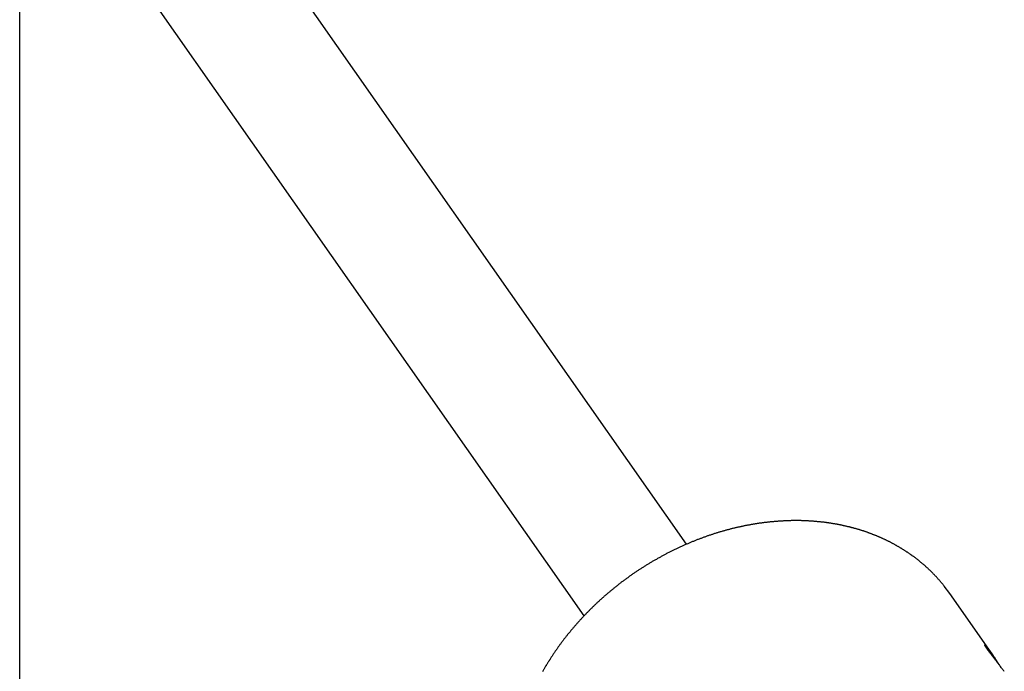
# Model space of a CAD drawing. Extents: x -82 to 82, y -48 to 48.
# Drawn here: x -72 to -69, y 26 to 28 of the extents above; entities that cross this region are included whole.
import ezdxf

# ---------------------------------------------------------------- set-up
doc = ezdxf.new("R2010")
doc.units = 0
doc.layers.get('0').update_dxf_attribs({"linetype": 'CONTINUOUS'})

msp = doc.modelspace()

# ---------------------------------------------------------------- linework, layer by layer
at = {"color": 0}
for points in [[(-71.7916, 8.2208), (-71.7916, 36.973)], [(-71.7916, 8.2208), (-71.7916, 36.973)], [(-71.7916, 8.2208), (-71.7916, 36.973)], [(-71.7916, 8.2208), (-71.7916, 36.973)], [(-71.7916, 8.2208), (-71.7916, 36.973)], [(-71.7916, 8.2208), (-71.7916, 36.973)], [(-71.7916, 8.2208), (-71.7916, 36.973)], [(-71.7916, 8.2208), (-71.7916, 36.973)], [(-71.7916, 8.2208), (-71.7916, 36.973)], [(-71.7916, 8.2208), (-71.7916, 36.973)], [(-71.7916, 8.2208), (-71.7916, 36.973)], [(-71.7916, 8.2208), (-71.7916, 36.973)], [(-71.7916, 8.2208), (-71.7916, 36.973)], [(-71.7916, 8.2208), (-71.7916, 36.973)], [(-71.7916, 8.2208), (-71.7916, 36.973)], [(-71.7916, 8.2208), (-71.7916, 36.973)], [(-71.7916, 8.2208), (-71.7916, 36.973)], [(-71.7916, 8.2208), (-71.7916, 36.973)], [(-71.7916, 8.2208), (-71.7916, 36.973)], [(-71.7916, 8.2208), (-71.7916, 36.973)], [(-71.7916, 8.2208), (-71.7916, 36.973)], [(-69.9246, 26.5051), (-71.2324, 28.3728)], [(-69.9246, 26.5051), (-71.2324, 28.3728)], [(-69.9246, 26.5051), (-71.2324, 28.3728)], [(-69.9246, 26.5051), (-71.2324, 28.3728)], [(-69.9246, 26.5051), (-71.2324, 28.3728)], [(-69.9246, 26.5051), (-71.2324, 28.3728)], [(-69.9246, 26.5051), (-71.2324, 28.3728)], [(-69.9246, 26.5051), (-71.2324, 28.3728)], [(-69.9246, 26.5051), (-71.2324, 28.3728)], [(-69.9246, 26.5051), (-71.2324, 28.3728)], [(-69.9246, 26.5051), (-71.2324, 28.3728)], [(-69.9246, 26.5051), (-71.2324, 28.3728)], [(-69.9246, 26.5051), (-71.2324, 28.3728)], [(-69.9246, 26.5051), (-71.2324, 28.3728)], [(-69.9246, 26.5051), (-71.2324, 28.3728)], [(-69.9246, 26.5051), (-71.2324, 28.3728)], [(-69.9246, 26.5051), (-71.2324, 28.3728)], [(-69.9246, 26.5051), (-71.2324, 28.3728)], [(-69.9246, 26.5051), (-71.2324, 28.3728)], [(-69.9246, 26.5051), (-71.2324, 28.3728)], [(-69.9246, 26.5051), (-71.2324, 28.3728)], [(-71.5191, 28.172), (-70.2113, 26.3043)], [(-71.5191, 28.172), (-70.2113, 26.3043)], [(-71.5191, 28.172), (-70.2113, 26.3043)], [(-71.5191, 28.172), (-70.2113, 26.3043)], [(-71.5191, 28.172), (-70.2113, 26.3043)], [(-71.5191, 28.172), (-70.2113, 26.3043)], [(-71.5191, 28.172), (-70.2113, 26.3043)], [(-71.5191, 28.172), (-70.2113, 26.3043)], [(-71.5191, 28.172), (-70.2113, 26.3043)], [(-71.5191, 28.172), (-70.2113, 26.3043)], [(-71.5191, 28.172), (-70.2113, 26.3043)], [(-71.5191, 28.172), (-70.2113, 26.3043)], [(-71.5191, 28.172), (-70.2113, 26.3043)], [(-71.5191, 28.172), (-70.2113, 26.3043)], [(-71.5191, 28.172), (-70.2113, 26.3043)], [(-71.5191, 28.172), (-70.2113, 26.3043)], [(-71.5191, 28.172), (-70.2113, 26.3043)], [(-71.5191, 28.172), (-70.2113, 26.3043)], [(-71.5191, 28.172), (-70.2113, 26.3043)], [(-71.5191, 28.172), (-70.2113, 26.3043)], [(-71.5191, 28.172), (-70.2113, 26.3043)], [(-69.1869, 26.3669), (-69.2025, 26.3878), (-69.2025, 26.3878), (-69.2034, 26.389), (-69.2043, 26.3902), (-69.2052, 26.3914), (-69.2064, 26.3926), (-69.2073, 26.3938), (-69.2085, 26.395), (-69.2094, 26.3962), (-69.2106, 26.3976), (-69.2115, 26.3988), (-69.2127, 26.4), (-69.2136, 26.4012), (-69.2148, 26.4024), (-69.2157, 26.4036), (-69.2169, 26.4048), (-69.2178, 26.406), (-69.219, 26.4074), (-69.219, 26.4074), (-69.2199, 26.4083), (-69.2211, 26.4095), (-69.222, 26.4107), (-69.2232, 26.4119), (-69.2241, 26.4131), (-69.2253, 26.4143), (-69.2264, 26.4155), (-69.2276, 26.4167), (-69.2285, 26.4176), (-69.2297, 26.4188), (-69.2308, 26.42), (-69.232, 26.4212), (-69.2329, 26.4223), (-69.2341, 26.4235), (-69.2353, 26.4247), (-69.2365, 26.4259), (-69.2365, 26.4259), (-69.2374, 26.4268), (-69.2386, 26.428), (-69.2397, 26.4289), (-69.2409, 26.4301), (-69.2418, 26.431), (-69.243, 26.4322), (-69.2442, 26.4333), (-69.2454, 26.4345), (-69.2463, 26.4354), (-69.2475, 26.4366), (-69.2487, 26.4375), (-69.2499, 26.4387), (-69.2511, 26.4396), (-69.2523, 26.4408), (-69.2535, 26.4419), (-69.2547, 26.4431), (-69.2547, 26.4431), (-69.2556, 26.444), (-69.2568, 26.4449), (-69.258, 26.4458), (-69.2592, 26.447), (-69.2604, 26.4479), (-69.2616, 26.449), (-69.2628, 26.4499), (-69.264, 26.4511), (-69.2652, 26.452), (-69.2664, 26.4529), (-69.2676, 26.4538), (-69.2688, 26.455), (-69.27, 26.4559), (-69.2712, 26.457), (-69.2724, 26.4579), (-69.2737, 26.4591), (-69.2737, 26.4591), (-69.2748, 26.46), (-69.276, 26.4609), (-69.2772, 26.4618), (-69.2784, 26.4627), (-69.2796, 26.4636), (-69.2808, 26.4645), (-69.282, 26.4654), (-69.2832, 26.4665), (-69.2844, 26.4674), (-69.2856, 26.4683), (-69.2868, 26.4692), (-69.2881, 26.4701), (-69.2893, 26.471), (-69.2905, 26.4719), (-69.2917, 26.4728), (-69.2932, 26.4739), (-69.2932, 26.4739), (-69.2944, 26.4745), (-69.2956, 26.4754), (-69.2968, 26.4763), (-69.298, 26.4772), (-69.2992, 26.478), (-69.3004, 26.4789), (-69.3016, 26.4798), (-69.3031, 26.4807), (-69.3043, 26.4813), (-69.3055, 26.4822), (-69.3067, 26.4831), (-69.3081, 26.484), (-69.3093, 26.4848), (-69.3105, 26.4857), (-69.3117, 26.4866), (-69.3132, 26.4875), (-69.3132, 26.4875), (-69.3144, 26.4881), (-69.3156, 26.489), (-69.3168, 26.4896), (-69.3183, 26.4905), (-69.3195, 26.4911), (-69.3207, 26.492), (-69.3219, 26.4928), (-69.3234, 26.4937), (-69.3246, 26.4943), (-69.3258, 26.4952), (-69.327, 26.4958), (-69.3285, 26.4967), (-69.3297, 26.4973), (-69.331, 26.4982), (-69.3322, 26.499), (-69.3337, 26.4999), (-69.3337, 26.4999), (-69.3349, 26.5005), (-69.3361, 26.5011), (-69.3373, 26.5017), (-69.3388, 26.5026), (-69.34, 26.5032), (-69.3413, 26.5041), (-69.3425, 26.5047), (-69.344, 26.5056), (-69.3452, 26.5062), (-69.3464, 26.5068), (-69.3476, 26.5074), (-69.3491, 26.5083), (-69.3503, 26.5089), (-69.3518, 26.5097), (-69.353, 26.5103), (-69.3545, 26.5112), (-69.3545, 26.5112), (-69.3557, 26.5118), (-69.3569, 26.5124), (-69.3581, 26.513), (-69.3596, 26.5136), (-69.3608, 26.5142), (-69.3622, 26.5148), (-69.3634, 26.5154), (-69.3649, 26.5163), (-69.3661, 26.5169), (-69.3675, 26.5175), (-69.3687, 26.5181), (-69.3702, 26.5187), (-69.3714, 26.5193), (-69.3729, 26.5199), (-69.3741, 26.5205), (-69.3756, 26.5213), (-69.3756, 26.5213), (-69.3768, 26.5217), (-69.378, 26.5223), (-69.3792, 26.5229), (-69.3807, 26.5235), (-69.3819, 26.5241), (-69.3833, 26.5247), (-69.3845, 26.5253), (-69.386, 26.5259), (-69.3872, 26.5262), (-69.3886, 26.5268), (-69.3898, 26.5274), (-69.3913, 26.528), (-69.3925, 26.5285), (-69.394, 26.5291), (-69.3952, 26.5297), (-69.3967, 26.5303), (-69.3967, 26.5303), (-69.3979, 26.5306), (-69.3992, 26.5312), (-69.4004, 26.5317), (-69.4019, 26.5323), (-69.4031, 26.5326), (-69.4046, 26.5332), (-69.4058, 26.5338), (-69.4073, 26.5344), (-69.4085, 26.5347), (-69.41, 26.5353), (-69.4112, 26.5357), (-69.4127, 26.5363), (-69.4139, 26.5366), (-69.4154, 26.5372), (-69.4166, 26.5378), (-69.4181, 26.5384), (-69.4181, 26.5384), (-69.4193, 26.5387), (-69.4208, 26.5393), (-69.422, 26.5396), (-69.4235, 26.5402), (-69.4247, 26.5405), (-69.4262, 26.5411), (-69.4274, 26.5414), (-69.4289, 26.542), (-69.4301, 26.5423), (-69.4316, 26.5428), (-69.4328, 26.5431), (-69.4343, 26.5437), (-69.4355, 26.544), (-69.437, 26.5446), (-69.4383, 26.5449), (-69.4398, 26.5455), (-69.4398, 26.5455), (-69.441, 26.5458), (-69.4425, 26.5461), (-69.4437, 26.5464), (-69.4452, 26.547), (-69.4464, 26.5473), (-69.4479, 26.5478), (-69.4494, 26.5481), (-69.4509, 26.5487), (-69.4521, 26.549), (-69.4536, 26.5493), (-69.4551, 26.5496), (-69.4566, 26.5502), (-69.4578, 26.5505), (-69.4593, 26.551), (-69.4608, 26.5513), (-69.4623, 26.5519), (-69.4623, 26.5519), (-69.4635, 26.5522), (-69.465, 26.5525), (-69.4665, 26.5528), (-69.468, 26.5532), (-69.4695, 26.5535), (-69.471, 26.5538), (-69.4725, 26.5541), (-69.474, 26.5547), (-69.4753, 26.555), (-69.4768, 26.5553), (-69.4783, 26.5556), (-69.4798, 26.556), (-69.4813, 26.5563), (-69.4828, 26.5566), (-69.4843, 26.5569), (-69.4858, 26.5575), (-69.4858, 26.5575), (-69.4873, 26.5578), (-69.4888, 26.5581), (-69.4903, 26.5584), (-69.4918, 26.5587), (-69.4933, 26.559), (-69.4948, 26.5593), (-69.4963, 26.5596), (-69.498, 26.5599), (-69.4995, 26.5601), (-69.501, 26.5604), (-69.5025, 26.5607), (-69.504, 26.561), (-69.5055, 26.5613), (-69.507, 26.5616), (-69.5085, 26.5619), (-69.5103, 26.5622), (-69.5103, 26.5622), (-69.5118, 26.5622), (-69.5133, 26.5625), (-69.5148, 26.5628), (-69.5166, 26.5631), (-69.5181, 26.5633), (-69.5196, 26.5636), (-69.5211, 26.5639), (-69.5229, 26.5642), (-69.5244, 26.5642), (-69.5259, 26.5645), (-69.5274, 26.5648), (-69.5292, 26.5651), (-69.5307, 26.5651), (-69.5324, 26.5654), (-69.5339, 26.5657), (-69.5357, 26.566), (-69.5357, 26.566), (-69.5372, 26.566), (-69.5389, 26.5663), (-69.5404, 26.5663), (-69.5422, 26.5666), (-69.5437, 26.5666), (-69.5455, 26.5669), (-69.547, 26.5672), (-69.5488, 26.5675), (-69.5503, 26.5675), (-69.5521, 26.5678), (-69.5536, 26.5678), (-69.5554, 26.5681), (-69.5569, 26.5681), (-69.5587, 26.5684), (-69.5602, 26.5685), (-69.562, 26.5688), (-69.562, 26.5688), (-69.5635, 26.5688), (-69.5653, 26.5689), (-69.5668, 26.5689), (-69.5686, 26.5692), (-69.5701, 26.5692), (-69.5719, 26.5695), (-69.5737, 26.5695), (-69.5755, 26.5698), (-69.577, 26.5698), (-69.5788, 26.5698), (-69.5804, 26.5698), (-69.5822, 26.5701), (-69.5837, 26.5701), (-69.5855, 26.5703), (-69.5873, 26.5703), (-69.5891, 26.5706), (-69.5891, 26.5706), (-69.5906, 26.5706), (-69.5924, 26.5706), (-69.5942, 26.5706), (-69.596, 26.5707), (-69.5975, 26.5707), (-69.5993, 26.5707), (-69.6011, 26.5707), (-69.6029, 26.571), (-69.6044, 26.571), (-69.6062, 26.571), (-69.608, 26.571), (-69.6098, 26.571), (-69.6116, 26.571), (-69.6134, 26.571), (-69.6152, 26.571), (-69.617, 26.5712), (-69.617, 26.5712), (-69.6187, 26.5711), (-69.6205, 26.5711), (-69.6223, 26.5711), (-69.6241, 26.5711), (-69.6259, 26.5711), (-69.6277, 26.5711), (-69.6295, 26.5711), (-69.6313, 26.5711), (-69.6331, 26.5708), (-69.6349, 26.5708), (-69.6367, 26.5708), (-69.6385, 26.5708), (-69.6403, 26.5707), (-69.6421, 26.5707), (-69.6439, 26.5707), (-69.6457, 26.5707), (-69.6457, 26.5707), (-69.6475, 26.5704), (-69.6493, 26.5704), (-69.6511, 26.5702), (-69.6529, 26.5702), (-69.6547, 26.5699), (-69.6565, 26.5699), (-69.6583, 26.5699), (-69.6604, 26.5699), (-69.6622, 26.5696), (-69.664, 26.5696), (-69.6658, 26.5693), (-69.6676, 26.5693), (-69.6694, 26.569), (-69.6712, 26.569), (-69.673, 26.5689), (-69.6751, 26.5689), (-69.6751, 26.5689), (-69.6769, 26.5686), (-69.6787, 26.5684), (-69.6805, 26.5681), (-69.6826, 26.5681), (-69.6844, 26.5678), (-69.6862, 26.5677), (-69.688, 26.5674), (-69.6901, 26.5674), (-69.6919, 26.5671), (-69.6937, 26.5668), (-69.6955, 26.5665), (-69.6976, 26.5665), (-69.6994, 26.5662), (-69.7012, 26.5661), (-69.703, 26.5658), (-69.7051, 26.5658), (-69.7051, 26.5658), (-69.7069, 26.5655), (-69.7087, 26.5652), (-69.7105, 26.5649), (-69.7126, 26.5646), (-69.7144, 26.5643), (-69.7165, 26.564), (-69.7183, 26.5637), (-69.7204, 26.5637), (-69.7222, 26.5634), (-69.724, 26.5631), (-69.7258, 26.5628), (-69.7279, 26.5625), (-69.7297, 26.5622), (-69.7318, 26.5619), (-69.7336, 26.5616), (-69.7357, 26.5614), (-69.7357, 26.5614), (-69.7375, 26.5608), (-69.7394, 26.5605), (-69.7412, 26.5602), (-69.7433, 26.5599), (-69.7451, 26.5594), (-69.7472, 26.5591), (-69.749, 26.5588), (-69.7511, 26.5585), (-69.7529, 26.5579), (-69.755, 26.5576), (-69.7568, 26.5573), (-69.7589, 26.557), (-69.7607, 26.5564), (-69.7628, 26.5561), (-69.7646, 26.5558), (-69.7667, 26.5555), (-69.7667, 26.5555), (-69.7685, 26.5549), (-69.7706, 26.5546), (-69.7724, 26.554), (-69.7745, 26.5537), (-69.7763, 26.5531), (-69.7784, 26.5528), (-69.7802, 26.5523), (-69.7823, 26.552), (-69.7841, 26.5514), (-69.7862, 26.551), (-69.788, 26.5504), (-69.7901, 26.5501), (-69.7919, 26.5495), (-69.794, 26.5492), (-69.796, 26.5486), (-69.7981, 26.5483), (-69.7981, 26.5483), (-69.7999, 26.5477), (-69.802, 26.5471), (-69.8038, 26.5465), (-69.8059, 26.5461), (-69.8077, 26.5455), (-69.8098, 26.5449), (-69.8117, 26.5443), (-69.8138, 26.544), (-69.8156, 26.5434), (-69.8177, 26.5428), (-69.8195, 26.5422), (-69.8216, 26.5417), (-69.8234, 26.5411), (-69.8255, 26.5405), (-69.8276, 26.5399), (-69.8297, 26.5396), (-69.8297, 26.5396), (-69.8315, 26.5389), (-69.8336, 26.5383), (-69.8354, 26.5377), (-69.8375, 26.5371), (-69.8393, 26.5365), (-69.8414, 26.5359), (-69.8435, 26.5353), (-69.8456, 26.5347), (-69.8474, 26.5338), (-69.8495, 26.5332), (-69.8513, 26.5326), (-69.8534, 26.532), (-69.8552, 26.5313), (-69.8573, 26.5307), (-69.8594, 26.5301), (-69.8615, 26.5295), (-69.8615, 26.5295), (-69.8633, 26.5286), (-69.8654, 26.528), (-69.8672, 26.5271), (-69.8693, 26.5265), (-69.8711, 26.5256), (-69.8732, 26.525), (-69.8753, 26.5244), (-69.8774, 26.5238), (-69.8792, 26.5229), (-69.8813, 26.5223), (-69.8831, 26.5214), (-69.8852, 26.5208), (-69.887, 26.5199), (-69.8891, 26.5193), (-69.8912, 26.5185), (-69.8933, 26.5179), (-69.8933, 26.5179), (-69.8951, 26.517), (-69.8972, 26.5161), (-69.899, 26.5152), (-69.9011, 26.5146), (-69.9029, 26.5137), (-69.905, 26.513), (-69.907, 26.5121), (-69.9091, 26.5115), (-69.9109, 26.5106), (-69.913, 26.5097), (-69.9148, 26.5088), (-69.9169, 26.5082), (-69.9187, 26.5073), (-69.9208, 26.5064), (-69.9229, 26.5055), (-69.925, 26.5049), (-69.925, 26.5049), (-69.9268, 26.504), (-69.9289, 26.5031), (-69.9307, 26.5022), (-69.9328, 26.5013), (-69.9346, 26.5004), (-69.9367, 26.4995), (-69.9386, 26.4986), (-69.9407, 26.4977), (-69.9425, 26.4967), (-69.9446, 26.4958), (-69.9464, 26.4949), (-69.9485, 26.494), (-69.9503, 26.4931), (-69.9524, 26.4922), (-69.9544, 26.4913), (-69.9565, 26.4904), (-69.9565, 26.4904), (-69.9583, 26.4892), (-69.9604, 26.4883), (-69.9622, 26.4874), (-69.9643, 26.4865), (-69.9661, 26.4853), (-69.9682, 26.4844), (-69.97, 26.4835), (-69.9721, 26.4826), (-69.9739, 26.4814), (-69.976, 26.4805), (-69.9778, 26.4794), (-69.9799, 26.4785), (-69.9817, 26.4773), (-69.9838, 26.4764), (-69.9856, 26.4755), (-69.9877, 26.4746), (-69.9877, 26.4746), (-69.9895, 26.4734), (-69.9914, 26.4723), (-69.9932, 26.4711), (-69.9953, 26.4702), (-69.9971, 26.469), (-69.9992, 26.4681), (-70.001, 26.4669), (-70.0031, 26.466), (-70.0049, 26.4648), (-70.0067, 26.4637), (-70.0085, 26.4625), (-70.0106, 26.4616), (-70.0124, 26.4604), (-70.0145, 26.4594), (-70.0163, 26.4582), (-70.0184, 26.4573), (-70.0184, 26.4573), (-70.0202, 26.4561), (-70.022, 26.4549), (-70.0238, 26.4537), (-70.0259, 26.4527), (-70.0277, 26.4515), (-70.0296, 26.4503), (-70.0314, 26.4491), (-70.0335, 26.4482), (-70.0353, 26.447), (-70.0371, 26.4458), (-70.0389, 26.4446), (-70.041, 26.4434), (-70.0428, 26.4422), (-70.0447, 26.441), (-70.0465, 26.4398), (-70.0486, 26.4388), (-70.0486, 26.4388), (-70.0504, 26.4375), (-70.0522, 26.4363), (-70.054, 26.4351), (-70.0558, 26.4339), (-70.0576, 26.4327), (-70.0594, 26.4315), (-70.0612, 26.4303), (-70.0633, 26.4291), (-70.0651, 26.4276), (-70.0669, 26.4264), (-70.0687, 26.4252), (-70.0706, 26.424), (-70.0724, 26.4227), (-70.0742, 26.4215), (-70.076, 26.4203), (-70.078, 26.4191), (-70.078, 26.4191), (-70.0798, 26.4176), (-70.0816, 26.4164), (-70.0834, 26.415), (-70.0852, 26.4138), (-70.087, 26.4123), (-70.0888, 26.4111), (-70.0906, 26.4099), (-70.0924, 26.4087), (-70.0941, 26.4072), (-70.0959, 26.406), (-70.0977, 26.4045), (-70.0995, 26.4033), (-70.1013, 26.4018), (-70.1031, 26.4006), (-70.1049, 26.3994), (-70.1067, 26.3982), (-70.1067, 26.3982), (-70.1082, 26.3967), (-70.11, 26.3953), (-70.1118, 26.3938), (-70.1136, 26.3926), (-70.1151, 26.3911), (-70.1169, 26.3899), (-70.1187, 26.3884), (-70.1205, 26.3872), (-70.122, 26.3857), (-70.1238, 26.3843), (-70.1256, 26.3828), (-70.1274, 26.3816), (-70.129, 26.3801), (-70.1308, 26.3789), (-70.1326, 26.3774), (-70.1344, 26.3762), (-70.1344, 26.3762), (-70.1359, 26.3747), (-70.1377, 26.3732), (-70.1392, 26.3717), (-70.141, 26.3704), (-70.1425, 26.3689), (-70.1443, 26.3674), (-70.1459, 26.3659), (-70.1477, 26.3647), (-70.1492, 26.3632), (-70.151, 26.3617), (-70.1525, 26.3602), (-70.1543, 26.3589), (-70.1558, 26.3574), (-70.1576, 26.3559), (-70.1593, 26.3544), (-70.1611, 26.3532), (-70.1611, 26.3532), (-70.1626, 26.3517), (-70.1641, 26.3502), (-70.1656, 26.3487), (-70.1674, 26.3472), (-70.1689, 26.3457), (-70.1706, 26.3442), (-70.1721, 26.3427), (-70.1739, 26.3413), (-70.1754, 26.3398), (-70.1769, 26.3383), (-70.1784, 26.3368), (-70.1802, 26.3353), (-70.1817, 26.3338), (-70.1833, 26.3323), (-70.1848, 26.3308), (-70.1866, 26.3293), (-70.1866, 26.3293), (-70.1881, 26.3276), (-70.1896, 26.3261), (-70.1911, 26.3246), (-70.1926, 26.3231), (-70.1941, 26.3215), (-70.1956, 26.32), (-70.1971, 26.3185), (-70.1988, 26.317), (-70.2003, 26.3152), (-70.2018, 26.3137), (-70.2033, 26.3122), (-70.2048, 26.3107), (-70.2063, 26.3091), (-70.2078, 26.3076), (-70.2093, 26.3061), (-70.211, 26.3046), (-70.211, 26.3046), (-70.2122, 26.3028), (-70.2137, 26.3013), (-70.2152, 26.2998), (-70.2167, 26.2983), (-70.2181, 26.2965), (-70.2196, 26.295), (-70.2211, 26.2935), (-70.2226, 26.292), (-70.2238, 26.2902), (-70.2253, 26.2887), (-70.2268, 26.2871), (-70.2283, 26.2856), (-70.2296, 26.2838), (-70.2311, 26.2823), (-70.2326, 26.2808), (-70.2341, 26.2793), (-70.2341, 26.2793), (-70.2353, 26.2775), (-70.2368, 26.276), (-70.238, 26.2742), (-70.2395, 26.2727), (-70.2407, 26.2709), (-70.2422, 26.2694), (-70.2435, 26.2678), (-70.245, 26.2663), (-70.2462, 26.2645), (-70.2477, 26.263), (-70.2489, 26.2612), (-70.2504, 26.2597), (-70.2516, 26.2579), (-70.2531, 26.2564), (-70.2544, 26.2549), (-70.2559, 26.2534), (-70.2559, 26.2534), (-70.2571, 26.2516), (-70.2583, 26.2501), (-70.2595, 26.2483), (-70.261, 26.2468), (-70.2622, 26.245), (-70.2634, 26.2435), (-70.2646, 26.2417), (-70.2661, 26.2402), (-70.2673, 26.2384), (-70.2685, 26.2369), (-70.2697, 26.2351), (-70.2711, 26.2336), (-70.2723, 26.2318), (-70.2735, 26.2303), (-70.2747, 26.2285), (-70.2762, 26.227), (-70.2762, 26.227), (-70.2774, 26.2252), (-70.2786, 26.2235), (-70.2798, 26.2217), (-70.281, 26.2202), (-70.2822, 26.2184), (-70.2834, 26.2169), (-70.2846, 26.2151), (-70.2858, 26.2136), (-70.2868, 26.2118), (-70.288, 26.2101), (-70.2892, 26.2083), (-70.2904, 26.2068), (-70.2916, 26.205), (-70.2928, 26.2035), (-70.294, 26.2017), (-70.2952, 26.2002), (-70.2952, 26.2002), (-70.2961, 26.1984), (-70.2973, 26.1966), (-70.2983, 26.1948), (-70.2995, 26.1933), (-70.3004, 26.1915), (-70.3016, 26.19), (-70.3028, 26.1882), (-70.304, 26.1867), (-70.3049, 26.1849), (-70.3061, 26.1831), (-70.3071, 26.1813), (-70.3083, 26.1798), (-70.3092, 26.178), (-70.3104, 26.1765), (-70.3115, 26.1747), (-70.3127, 26.1732), (-70.3127, 26.1732), (-70.3136, 26.1714), (-70.3146, 26.1696), (-70.3155, 26.1678), (-70.3167, 26.1663), (-70.3176, 26.1645), (-70.3187, 26.1629), (-70.3196, 26.1611), (-70.3208, 26.1596), (-70.3217, 26.1578), (-70.3226, 26.156), (-70.3235, 26.1542), (-70.3247, 26.1527), (-70.3256, 26.1509), (-70.3267, 26.1493), (-70.3276, 26.1475)], [(-69.9246, 26.5051), (-69.9246, 26.5051)], [(-69.187, 26.3669), (-69.187, 26.3669)], [(-69.0712, 26.2016), (-69.187, 26.3669)], [(-69.0712, 26.2016), (-69.187, 26.3669)], [(-69.0712, 26.2016), (-69.187, 26.3669)], [(-69.0712, 26.2016), (-69.187, 26.3669)], [(-69.0712, 26.2016), (-69.187, 26.3669)], [(-69.0712, 26.2016), (-69.187, 26.3669)], [(-69.0712, 26.2016), (-69.187, 26.3669)], [(-69.0712, 26.2016), (-69.187, 26.3669)], [(-69.0712, 26.2016), (-69.187, 26.3669)], [(-69.0712, 26.2016), (-69.187, 26.3669)], [(-69.0712, 26.2016), (-69.187, 26.3669)], [(-69.0712, 26.2016), (-69.187, 26.3669)], [(-69.0712, 26.2016), (-69.187, 26.3669)], [(-69.0712, 26.2016), (-69.187, 26.3669)], [(-69.0712, 26.2016), (-69.187, 26.3669)], [(-69.0712, 26.2016), (-69.187, 26.3669)], [(-69.0712, 26.2016), (-69.187, 26.3669)], [(-69.0712, 26.2016), (-69.187, 26.3669)], [(-69.0712, 26.2016), (-69.187, 26.3669)], [(-69.0712, 26.2016), (-69.187, 26.3669)], [(-69.0712, 26.2016), (-69.187, 26.3669)], [(-70.2113, 26.3043), (-70.2113, 26.3043)], [(-69.0341, 26.148), (-69.0355, 26.1498), (-69.037, 26.1519), (-69.0385, 26.1537), (-69.04, 26.1558), (-69.0415, 26.1576), (-69.043, 26.1597), (-69.0445, 26.1618), (-69.0462, 26.1639), (-69.0477, 26.1657), (-69.0492, 26.1678), (-69.0507, 26.1698), (-69.0524, 26.1719), (-69.0539, 26.1737), (-69.0554, 26.1758), (-69.0569, 26.1779), (-69.0587, 26.18), (-69.0587, 26.18), (-69.0599, 26.1815), (-69.0612, 26.1833), (-69.0624, 26.1849), (-69.0639, 26.1867), (-69.0651, 26.1882), (-69.0663, 26.1898), (-69.0675, 26.1913), (-69.0689, 26.1931), (-69.0699, 26.1946), (-69.0711, 26.1961), (-69.0722, 26.1976), (-69.0734, 26.1991), (-69.0743, 26.2003), (-69.0755, 26.2018), (-69.0764, 26.2032), (-69.0776, 26.2047), (-69.0776, 26.2047), (-69.0779, 26.2053), (-69.0785, 26.206), (-69.079, 26.2066), (-69.0796, 26.2075), (-69.0799, 26.2081), (-69.0805, 26.2089), (-69.081, 26.2095), (-69.0816, 26.2104), (-69.0819, 26.211), (-69.0824, 26.2116), (-69.0827, 26.2122), (-69.0833, 26.2129), (-69.0836, 26.2134), (-69.084, 26.214), (-69.0843, 26.2146), (-69.0849, 26.2152), (-69.0849, 26.2152), (-69.0851, 26.2155), (-69.0854, 26.2161), (-69.0857, 26.2165), (-69.086, 26.2171), (-69.0862, 26.2174), (-69.0865, 26.2179), (-69.0868, 26.2182), (-69.0871, 26.2188), (-69.0871, 26.2191), (-69.0874, 26.2194), (-69.0875, 26.2197), (-69.0878, 26.2202), (-69.0878, 26.2205), (-69.0881, 26.2208), (-69.0881, 26.2211), (-69.0884, 26.2214), (-69.0884, 26.2214), (-69.0884, 26.2217), (-69.0885, 26.222), (-69.0885, 26.2221), (-69.0886, 26.2224), (-69.0883, 26.2224), (-69.0883, 26.2225), (-69.088, 26.2224), (-69.0879, 26.2224), (-69.0874, 26.222), (-69.0871, 26.2217), (-69.0865, 26.2212), (-69.0862, 26.2209), (-69.0856, 26.2202), (-69.085, 26.2196), (-69.0843, 26.2188), (-69.0837, 26.2182), (-69.0837, 26.2182), (-69.0829, 26.2173), (-69.0823, 26.2166), (-69.0817, 26.2157), (-69.0811, 26.215), (-69.0802, 26.214), (-69.0796, 26.2131), (-69.0788, 26.2121), (-69.0782, 26.2112), (-69.0773, 26.21), (-69.0764, 26.2089), (-69.0755, 26.2077), (-69.0748, 26.2067), (-69.0739, 26.2053), (-69.073, 26.2041), (-69.0721, 26.2028), (-69.0712, 26.2016)], [(-69.0712, 26.2016), (-69.0712, 26.2016), (-69.0709, 26.201), (-69.0706, 26.2007), (-69.0703, 26.2001), (-69.07, 26.1998), (-69.0697, 26.1992), (-69.0694, 26.1989), (-69.0691, 26.1986), (-69.0689, 26.1983), (-69.0686, 26.1977), (-69.0683, 26.1974), (-69.068, 26.1968), (-69.0677, 26.1965), (-69.0674, 26.1959), (-69.0671, 26.1956), (-69.0668, 26.1953), (-69.0667, 26.195), (-69.0667, 26.195), (-69.0655, 26.1932), (-69.0643, 26.1915), (-69.0631, 26.1897), (-69.062, 26.1881), (-69.0608, 26.1863), (-69.0596, 26.1845), (-69.0584, 26.1827), (-69.0573, 26.1809), (-69.0561, 26.1788), (-69.0549, 26.177), (-69.0537, 26.1751), (-69.0525, 26.1733), (-69.0513, 26.1712), (-69.0501, 26.1694), (-69.0489, 26.1676), (-69.0477, 26.1658)], [(-69.0712, 26.2016), (-69.0712, 26.2016)]]:
    msp.add_lwpolyline(points, dxfattribs=at)

doc.saveas('drawing.dxf')
